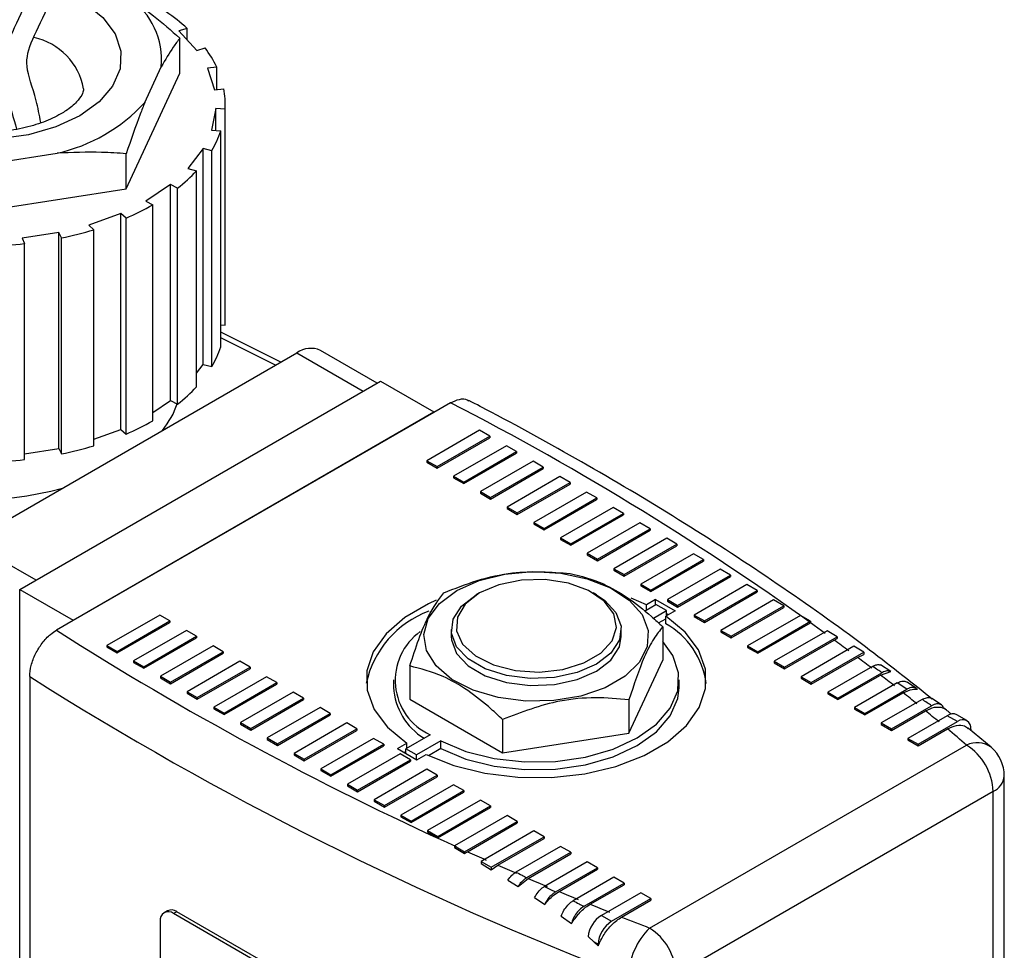
# Model space of a CAD drawing. Units: millimetres. Extents: x 104 to 1425, y 56 to 1006.
# Drawn here: x 1103 to 1168, y 573 to 635 of the extents above; entities that cross this region are included whole.
import ezdxf

# ---------------------------------------------------------------- set-up
doc = ezdxf.new("R2010")
doc.units = ezdxf.units.MM
doc.header["$LTSCALE"] = 5

msp = doc.modelspace()

# ---------------------------------------------------------------- linework, layer by layer
at = {"color": 7, "linetype": 'Continuous', "lineweight": 25}
for p, q in [((1113.912, 634.428), (1113.36, 634.259)), ((1113.912, 633.656), (1113.912, 634.428)), ((1113.36, 634.259), (1114.535, 632.976)), ((1113.421, 631.465), (1113.421, 633.785)), ((1114.535, 632.976), (1115.087, 633.144)), ((1111.097, 629.52), (1112.196, 631.887)), ((1115.861, 631.868), (1115.247, 631.801)), ((1115.247, 631.801), (1115.715, 630.374)), ((1115.861, 630.39), (1115.861, 631.868)), ((1109.872, 623.818), (1113.421, 631.465)), ((1115.715, 630.374), (1116.329, 630.441)), ((1116.426, 615.126), (1116.426, 629.416)), ((1115.795, 629.13), (1115.514, 627.688)), ((1116.416, 629.09), (1115.795, 629.13)), ((1115.795, 627.669), (1115.795, 629.13)), ((1116.416, 614.801), (1116.416, 629.09)), ((1115.514, 627.688), (1116.135, 627.647)), ((1116.135, 613.358), (1116.135, 627.647)), ((1101.2, 625.539), (1105.299, 626.173)), ((1109.872, 623.818), (1109.872, 626.139)), ((1114.956, 626.485), (1113.95, 625.155)), ((1115.528, 626.341), (1114.956, 626.485)), ((1114.956, 612.196), (1114.956, 626.485)), ((1115.528, 612.052), (1115.528, 626.341)), ((1113.95, 625.155), (1114.523, 625.01)), ((1114.523, 610.721), (1114.523, 625.01)), ((1112.803, 624.101), (1111.162, 623)), ((1113.276, 623.865), (1112.803, 624.101)), ((1112.803, 609.811), (1112.803, 624.101)), ((1096.627, 621.77), (1109.872, 623.818)), ((1113.276, 609.576), (1113.276, 623.865)), ((1111.162, 623), (1111.636, 622.765)), ((1111.636, 608.475), (1111.636, 622.765)), ((1109.528, 622.188), (1107.398, 621.416)), ((1109.86, 621.883), (1109.528, 622.188)), ((1109.528, 607.899), (1109.528, 622.188)), ((1107.398, 621.416), (1107.731, 621.11)), ((1109.86, 607.593), (1109.86, 621.883)), ((1105.422, 620.918), (1102.993, 620.542)), ((1105.584, 620.57), (1105.422, 620.918)), ((1105.422, 606.629), (1105.422, 620.918)), ((1107.731, 606.821), (1107.731, 621.11)), ((1102.993, 620.542), (1103.155, 620.194)), ((1103.155, 605.904), (1103.155, 620.194)), ((1105.584, 606.28), (1105.584, 620.57)), ((1116.135, 614.819), (1116.416, 614.801)), ((1120.095, 612.35), (1116.135, 614.328)), ((1119.747, 612.149), (1116.135, 613.953)), ((1099.513, 600.469), (1121.168, 612.97)), ((1121.168, 612.97), (1125.555, 610.438)), ((1126.47, 610.966), (1122.731, 613.125)), ((1114.523, 611.623), (1114.956, 612.196)), ((1114.956, 612.196), (1115.528, 612.052)), ((1102.828, 597.318), (1126.693, 611.095)), ((1126.693, 611.095), (1130.228, 609.054)), ((1111.636, 609.028), (1112.803, 609.811)), ((1112.803, 609.811), (1113.276, 609.576)), ((1131.331, 609.665), (1130.228, 609.028)), ((1106.363, 595.277), (1130.228, 609.054)), ((1130.228, 609.028), (1106.363, 595.251)), ((1130.228, 609.054), (1130.228, 609.028)), ((1107.731, 607.247), (1109.528, 607.899)), ((1109.528, 607.899), (1109.86, 607.593)), ((1133.254, 607.839), (1129.766, 605.826)), ((1133.929, 607.45), (1133.254, 607.839)), ((1130.44, 605.436), (1133.929, 607.45)), ((1130.44, 605.334), (1133.929, 607.348)), ((1133.929, 607.45), (1133.929, 607.348)), ((1103.155, 606.278), (1105.422, 606.629)), ((1105.422, 606.629), (1105.584, 606.28)), ((1135.022, 606.819), (1131.533, 604.805)), ((1132.208, 604.416), (1135.696, 606.429)), ((1135.696, 606.429), (1135.022, 606.819)), ((1135.696, 606.429), (1135.696, 606.327)), ((1129.766, 605.826), (1130.44, 605.436)), ((1129.766, 605.826), (1129.766, 605.724)), ((1132.208, 604.313), (1135.696, 606.327)), ((1136.789, 605.798), (1133.301, 603.785)), ((1137.464, 605.409), (1136.789, 605.798)), ((1129.766, 605.724), (1130.44, 605.334)), ((1130.44, 605.436), (1130.44, 605.334)), ((1133.976, 603.395), (1137.464, 605.409)), ((1133.976, 603.293), (1137.464, 605.307)), ((1137.464, 605.409), (1137.464, 605.307)), ((1131.533, 604.805), (1132.208, 604.416)), ((1131.533, 604.805), (1131.533, 604.703)), ((1131.533, 604.703), (1132.208, 604.313)), ((1138.557, 604.778), (1135.069, 602.764)), ((1139.232, 604.388), (1138.557, 604.778)), ((1132.208, 604.416), (1132.208, 604.313)), ((1133.301, 603.785), (1133.976, 603.395)), ((1133.301, 603.785), (1133.301, 603.683)), ((1135.744, 602.375), (1139.232, 604.388)), ((1135.744, 602.272), (1139.232, 604.286)), ((1139.232, 604.388), (1139.232, 604.286)), ((1133.301, 603.683), (1133.976, 603.293)), ((1133.976, 603.395), (1133.976, 603.293)), ((1140.325, 603.757), (1136.837, 601.744)), ((1137.511, 601.354), (1141, 603.368)), ((1137.511, 601.252), (1141, 603.266)), ((1141, 603.368), (1140.325, 603.757)), ((1141, 603.368), (1141, 603.266)), ((1135.069, 602.764), (1135.744, 602.375)), ((1135.069, 602.764), (1135.069, 602.662)), ((1135.069, 602.662), (1135.744, 602.272)), ((1142.093, 602.737), (1138.604, 600.723)), ((1142.768, 602.347), (1142.093, 602.737)), ((1135.744, 602.375), (1135.744, 602.272)), ((1139.279, 600.334), (1142.768, 602.347)), ((1139.279, 600.231), (1142.768, 602.245)), ((1142.768, 602.347), (1142.768, 602.245)), ((1136.837, 601.744), (1137.511, 601.354)), ((1136.837, 601.744), (1136.837, 601.642)), ((1136.837, 601.642), (1137.511, 601.252)), ((1137.511, 601.354), (1137.511, 601.252)), ((1143.86, 601.716), (1140.372, 599.703)), ((1141.047, 599.313), (1144.535, 601.327)), ((1141.047, 599.211), (1144.535, 601.225)), ((1144.535, 601.327), (1143.86, 601.716)), ((1144.535, 601.327), (1144.535, 601.225)), ((1138.604, 600.723), (1139.279, 600.334)), ((1138.604, 600.723), (1138.604, 600.621)), ((1138.604, 600.621), (1139.279, 600.231)), ((1145.628, 600.696), (1142.14, 598.682)), ((1146.303, 600.306), (1145.628, 600.696)), ((1099.513, 600.469), (1103.899, 597.937)), ((1139.279, 600.334), (1139.279, 600.231)), ((1142.815, 598.292), (1146.303, 600.306)), ((1142.815, 598.19), (1146.303, 600.204)), ((1146.303, 600.306), (1146.303, 600.204)), ((1140.372, 599.703), (1141.047, 599.313)), ((1140.372, 599.703), (1140.372, 599.601)), ((1140.372, 599.601), (1141.047, 599.211)), ((1141.047, 599.313), (1141.047, 599.211)), ((1147.396, 599.675), (1143.908, 597.662)), ((1144.583, 597.272), (1148.071, 599.286)), ((1148.071, 599.286), (1147.396, 599.675)), ((1148.071, 599.286), (1148.071, 599.184)), ((1142.14, 598.682), (1142.815, 598.292)), ((1142.14, 598.682), (1142.14, 598.58)), ((1142.14, 598.58), (1142.815, 598.19)), ((1144.583, 597.17), (1148.071, 599.184)), ((1149.164, 598.655), (1145.675, 596.641)), ((1149.839, 598.265), (1149.164, 598.655)), ((1142.815, 598.292), (1142.815, 598.19)), ((1146.35, 596.251), (1149.839, 598.265)), ((1146.35, 596.149), (1149.839, 598.163)), ((1149.839, 598.265), (1149.839, 598.163)), ((1102.828, 596.938), (1102.828, 597.318)), ((1102.828, 597.318), (1106.363, 595.277)), ((1143.908, 597.662), (1144.583, 597.272)), ((1143.908, 597.662), (1143.908, 597.56)), ((1143.908, 597.56), (1144.583, 597.17)), ((1144.583, 597.272), (1144.583, 597.17)), ((1150.931, 597.634), (1147.443, 595.621)), ((1151.606, 597.245), (1150.931, 597.634)), ((1102.828, 567.512), (1102.828, 596.938)), ((1133.242, 597.083), (1133.021, 596.956)), ((1140.977, 596.956), (1140.756, 597.083)), ((1144.284, 596.291), (1143.282, 596.73)), ((1144.892, 596.642), (1144.284, 596.291)), ((1144.892, 596.642), (1146.179, 595.899)), ((1144.892, 596.307), (1144.892, 596.642)), ((1145.675, 596.641), (1146.35, 596.251)), ((1145.675, 596.641), (1145.675, 596.539)), ((1148.118, 595.231), (1151.606, 597.245)), ((1148.118, 595.129), (1151.606, 597.143)), ((1152.699, 596.614), (1149.211, 594.6)), ((1151.606, 597.245), (1151.606, 597.143)), ((1153.374, 596.224), (1152.699, 596.614)), ((1144.159, 595.883), (1144.911, 596.318)), ((1144.284, 595.956), (1144.284, 596.291)), ((1145.618, 595.91), (1144.911, 596.318)), ((1145.675, 596.539), (1146.35, 596.149)), ((1146.35, 596.251), (1146.35, 596.149)), ((1149.886, 594.21), (1153.374, 596.224)), ((1149.886, 594.108), (1153.374, 596.122)), ((1153.374, 596.224), (1153.374, 596.122)), ((1112.088, 595.621), (1108.6, 593.607)), ((1112.763, 595.231), (1112.088, 595.621)), ((1144.746, 595.407), (1145.618, 595.91)), ((1145.086, 595.093), (1145.572, 595.373)), ((1146.179, 595.899), (1145.572, 595.548)), ((1145.572, 595.038), (1145.572, 595.548)), ((1145.618, 595.575), (1145.618, 595.91)), ((1145.618, 595.712), (1145.737, 595.644)), ((1147.443, 595.621), (1148.118, 595.231)), ((1147.443, 595.621), (1147.443, 595.519)), ((1147.443, 595.519), (1148.118, 595.129)), ((1154.467, 595.593), (1150.979, 593.58)), ((1155.142, 595.204), (1154.467, 595.593)), ((1106.363, 595.251), (1105.261, 594.615)), ((1106.363, 595.251), (1106.363, 595.277)), ((1109.274, 593.217), (1112.763, 595.231)), ((1109.274, 593.115), (1112.763, 595.129)), ((1112.763, 595.231), (1112.763, 595.129)), ((1131.374, 594.66), (1131.374, 594.2)), ((1142.624, 594.2), (1142.624, 594.66)), ((1145.364, 594.838), (1145.364, 592.637)), ((1148.118, 595.231), (1148.118, 595.129)), ((1151.654, 593.19), (1155.142, 595.204)), ((1151.654, 593.088), (1155.142, 595.102)), ((1155.142, 595.204), (1155.142, 595.102)), ((1113.856, 594.6), (1110.367, 592.586)), ((1111.042, 592.197), (1114.531, 594.21)), ((1111.042, 592.095), (1114.531, 594.108)), ((1114.531, 594.21), (1113.856, 594.6)), ((1114.531, 594.21), (1114.531, 594.108)), ((1149.211, 594.6), (1149.886, 594.21)), ((1149.211, 594.6), (1149.211, 594.498)), ((1149.211, 594.498), (1149.886, 594.108)), ((1149.886, 594.21), (1149.886, 594.108)), ((1156.235, 594.573), (1152.746, 592.559)), ((1153.421, 592.169), (1156.91, 594.183)), ((1156.91, 594.183), (1156.235, 594.573)), ((1156.712, 593.967), (1156.91, 594.068)), ((1156.91, 594.183), (1156.91, 594.068)), ((1108.6, 593.607), (1109.274, 593.217)), ((1108.6, 593.607), (1108.6, 593.505)), ((1108.6, 593.505), (1109.274, 593.115)), ((1115.623, 593.58), (1112.135, 591.566)), ((1116.298, 593.19), (1115.623, 593.58)), ((1150.979, 593.58), (1151.654, 593.19)), ((1150.979, 593.58), (1150.979, 593.477)), ((1150.979, 593.477), (1151.654, 593.088)), ((1153.421, 592.067), (1156.712, 593.967)), ((1158.003, 593.552), (1154.514, 591.539)), ((1158.677, 593.163), (1158.003, 593.552)), ((1109.274, 593.217), (1109.274, 593.115)), ((1112.81, 591.176), (1116.298, 593.19)), ((1112.81, 591.074), (1116.298, 593.088)), ((1116.298, 593.19), (1116.298, 593.088)), ((1151.654, 593.19), (1151.654, 593.088)), ((1155.189, 591.149), (1158.677, 593.163)), ((1155.189, 591.047), (1158.252, 592.815)), ((1158.252, 592.815), (1158.677, 593.002)), ((1158.677, 593.163), (1158.677, 593.002)), ((1110.367, 592.586), (1111.042, 592.197)), ((1110.367, 592.586), (1110.367, 592.484)), ((1110.367, 592.484), (1111.042, 592.095)), ((1111.042, 592.197), (1111.042, 592.095)), ((1117.391, 592.559), (1113.903, 590.545)), ((1114.578, 590.156), (1118.066, 592.169)), ((1114.578, 590.054), (1118.066, 592.067)), ((1118.066, 592.169), (1117.391, 592.559)), ((1118.066, 592.169), (1118.066, 592.067)), ((1128.634, 592.25), (1128.634, 590.049)), ((1143.123, 587.807), (1145.364, 592.637)), ((1152.746, 592.559), (1153.421, 592.169)), ((1152.746, 592.559), (1152.746, 592.457)), ((1152.746, 592.457), (1153.421, 592.067)), ((1153.421, 592.169), (1153.421, 592.067)), ((1159.23, 592.22), (1156.282, 590.518)), ((1160.445, 591.889), (1159.77, 592.32)), ((1103.491, 591.552), (1103.491, 552.766)), ((1112.135, 591.566), (1112.81, 591.176)), ((1112.135, 591.566), (1112.135, 591.464)), ((1112.135, 591.464), (1112.81, 591.074)), ((1119.159, 591.539), (1115.671, 589.525)), ((1119.834, 591.149), (1119.159, 591.539)), ((1154.514, 591.539), (1155.189, 591.149)), ((1154.514, 591.539), (1154.514, 591.436)), ((1154.514, 591.436), (1155.189, 591.047)), ((1156.957, 590.128), (1159.861, 591.805)), ((1156.957, 590.026), (1159.771, 591.651)), ((1159.771, 591.651), (1160.445, 591.889)), ((1112.81, 591.176), (1112.81, 591.074)), ((1116.346, 589.135), (1119.834, 591.149)), ((1116.346, 589.033), (1119.834, 591.047)), ((1119.834, 591.149), (1119.834, 591.047)), ((1127.555, 591.343), (1127.555, 590.832)), ((1146.443, 590.832), (1146.443, 591.343)), ((1155.189, 591.149), (1155.189, 591.047)), ((1160.877, 591.13), (1158.05, 589.498)), ((1161.503, 590.712), (1160.877, 591.13)), ((1162.152, 590.76), (1161.524, 591.178)), ((1113.903, 590.545), (1114.578, 590.156)), ((1113.903, 590.545), (1113.903, 590.443)), ((1113.903, 590.443), (1114.578, 590.054)), ((1114.578, 590.156), (1114.578, 590.054)), ((1120.927, 590.518), (1117.438, 588.504)), ((1118.113, 588.115), (1121.602, 590.128)), ((1121.602, 590.128), (1120.927, 590.518)), ((1121.602, 590.128), (1121.602, 590.026)), ((1156.282, 590.518), (1156.957, 590.128)), ((1156.282, 590.518), (1156.282, 590.416)), ((1156.282, 590.416), (1156.957, 590.026)), ((1156.957, 590.128), (1156.957, 590.026)), ((1158.725, 589.108), (1161.503, 590.712)), ((1158.725, 589.006), (1161.268, 590.474)), ((1115.671, 589.525), (1116.346, 589.135)), ((1115.671, 589.525), (1115.671, 589.423)), ((1118.113, 588.013), (1121.602, 590.026)), ((1122.694, 589.498), (1119.206, 587.484)), ((1123.369, 589.108), (1122.694, 589.498)), ((1128.634, 590.049), (1134.758, 586.513)), ((1143.123, 590.008), (1143.123, 587.807)), ((1158.05, 589.498), (1158.725, 589.108)), ((1158.05, 589.498), (1158.05, 589.395)), ((1162.519, 590.036), (1159.818, 588.477)), ((1160.492, 588.087), (1163.151, 589.622)), ((1163.799, 589.676), (1163.172, 590.09)), ((1164.145, 589.322), (1163.959, 589.466)), ((1115.671, 589.423), (1116.346, 589.033)), ((1116.346, 589.135), (1116.346, 589.033)), ((1119.881, 587.094), (1123.369, 589.108)), ((1119.881, 586.992), (1123.369, 589.006)), ((1123.369, 589.108), (1123.369, 589.006)), ((1158.05, 589.395), (1158.725, 589.006)), ((1158.725, 589.108), (1158.725, 589.006)), ((1160.492, 587.985), (1162.744, 589.285)), ((1164.19, 588.96), (1161.585, 587.456)), ((1164.865, 588.57), (1164.19, 588.96)), ((1165.49, 588.632), (1164.815, 589.022)), ((1117.438, 588.504), (1118.113, 588.115)), ((1117.438, 588.504), (1117.438, 588.402)), ((1117.438, 588.402), (1118.113, 588.013)), ((1124.462, 588.477), (1120.974, 586.463)), ((1125.137, 588.087), (1124.462, 588.477)), ((1134.758, 588.714), (1134.758, 586.513)), ((1159.818, 588.477), (1160.492, 588.087)), ((1159.818, 588.477), (1159.818, 588.375)), ((1159.818, 588.375), (1160.492, 587.985)), ((1162.26, 587.067), (1164.865, 588.57)), ((1118.113, 588.115), (1118.113, 588.013)), ((1121.649, 586.074), (1125.137, 588.087)), ((1121.649, 585.972), (1125.137, 587.985)), ((1125.137, 588.087), (1125.137, 587.985)), ((1129.978, 587.697), (1128.381, 586.775)), ((1134.758, 586.513), (1143.123, 587.807)), ((1160.492, 588.087), (1160.492, 587.985)), ((1162.26, 586.965), (1164.198, 588.083)), ((1167.085, 586.873), (1165.59, 588.123)), ((1165.748, 588.06), (1165.748, 587.99)), ((1119.206, 587.484), (1119.881, 587.094)), ((1119.206, 587.484), (1119.206, 587.382)), ((1119.206, 587.382), (1119.881, 586.992)), ((1119.881, 587.094), (1119.881, 586.992)), ((1126.23, 587.456), (1122.742, 585.443)), ((1123.417, 585.053), (1126.905, 587.067)), ((1123.417, 584.951), (1126.905, 586.965)), ((1126.905, 587.067), (1126.23, 587.456)), ((1126.905, 587.067), (1126.905, 586.965)), ((1127.819, 586.786), (1128.427, 587.137)), ((1128.427, 586.802), (1128.427, 587.137)), ((1130.684, 587.289), (1129.087, 586.367)), ((1130.684, 586.779), (1130.684, 587.289)), ((1144.494, 574.913), (1165.459, 587.016)), ((1161.585, 587.456), (1162.26, 587.067)), ((1161.585, 587.456), (1161.585, 587.354)), ((1161.585, 587.354), (1162.26, 586.965)), ((1162.26, 587.067), (1162.26, 586.965)), ((1120.974, 586.463), (1121.649, 586.074)), ((1120.974, 586.463), (1120.974, 586.361)), ((1120.974, 586.361), (1121.649, 585.972)), ((1127.998, 586.436), (1124.509, 584.422)), ((1127.819, 586.786), (1129.107, 586.043)), ((1128.673, 586.046), (1127.998, 586.436)), ((1128.261, 586.531), (1128.381, 586.6)), ((1129.087, 586.367), (1128.381, 586.775)), ((1128.381, 586.462), (1128.381, 586.775)), ((1129.087, 586.055), (1129.087, 586.367)), ((1129.107, 586.043), (1129.714, 586.394)), ((1130.684, 586.779), (1129.879, 586.314)), ((1121.649, 586.074), (1121.649, 585.972)), ((1125.184, 584.033), (1128.673, 586.046)), ((1125.184, 583.931), (1128.673, 585.944)), ((1128.673, 586.046), (1128.673, 585.944)), ((1122.742, 585.443), (1123.417, 585.053)), ((1122.742, 585.443), (1122.742, 585.341)), ((1122.742, 585.341), (1123.417, 584.951)), ((1123.417, 585.053), (1123.417, 584.951)), ((1129.766, 585.415), (1126.277, 583.402)), ((1126.952, 583.012), (1130.44, 585.026)), ((1126.952, 582.91), (1130.44, 584.924)), ((1130.44, 585.026), (1129.766, 585.415)), ((1130.44, 585.026), (1130.44, 584.924)), ((1167.959, 546.189), (1167.959, 584.974)), ((1124.509, 584.422), (1125.184, 584.033)), ((1124.509, 584.422), (1124.509, 584.32)), ((1124.509, 584.32), (1125.184, 583.931)), ((1131.533, 584.395), (1128.045, 582.381)), ((1132.208, 584.005), (1131.533, 584.395)), ((1125.184, 584.033), (1125.184, 583.931)), ((1128.72, 581.992), (1132.208, 584.005)), ((1128.72, 581.89), (1132.208, 583.903)), ((1132.208, 584.005), (1132.208, 583.903)), ((1167.227, 583.954), (1146.262, 571.851)), ((1167.227, 545.168), (1167.227, 583.954)), ((1126.277, 583.402), (1126.952, 583.012)), ((1126.277, 583.402), (1126.277, 583.3)), ((1126.277, 583.3), (1126.952, 582.91)), ((1126.952, 583.012), (1126.952, 582.91)), ((1133.301, 583.374), (1129.813, 581.361)), ((1130.488, 580.971), (1133.976, 582.985)), ((1133.976, 582.985), (1133.301, 583.374)), ((1133.976, 582.985), (1133.976, 582.883)), ((1128.045, 582.381), (1128.72, 581.992)), ((1128.045, 582.381), (1128.045, 582.279)), ((1128.045, 582.279), (1128.72, 581.89)), ((1130.488, 580.869), (1133.976, 582.883)), ((1135.069, 582.354), (1131.581, 580.34)), ((1135.744, 581.964), (1135.069, 582.354)), ((1128.72, 581.992), (1128.72, 581.89)), ((1132.255, 579.951), (1135.744, 581.964)), ((1132.454, 579.963), (1135.744, 581.862)), ((1135.744, 581.964), (1135.744, 581.862)), ((1129.813, 581.361), (1130.488, 580.971)), ((1129.813, 581.361), (1129.813, 581.259)), ((1129.813, 581.259), (1130.488, 580.869)), ((1136.837, 581.333), (1133.348, 579.32)), ((1137.511, 580.944), (1136.837, 581.333)), ((1130.488, 580.971), (1130.488, 580.869)), ((1131.581, 580.34), (1132.255, 579.951)), ((1131.581, 580.34), (1131.581, 580.234)), ((1134.023, 578.93), (1137.511, 580.944)), ((1134.449, 579.074), (1137.511, 580.842)), ((1137.511, 580.944), (1137.511, 580.842)), ((1131.581, 580.234), (1132.255, 579.836)), ((1132.255, 579.836), (1132.454, 579.963)), ((1132.255, 579.951), (1132.255, 579.836)), ((1138.604, 580.313), (1135.656, 578.611)), ((1136.375, 578.247), (1139.279, 579.923)), ((1136.465, 578.197), (1139.279, 579.821)), ((1139.279, 579.923), (1138.604, 580.313)), ((1139.279, 579.923), (1139.279, 579.821)), ((1133.348, 579.32), (1134.023, 578.93)), ((1133.348, 579.32), (1133.348, 579.181)), ((1133.348, 579.181), (1134.023, 578.769)), ((1134.023, 578.769), (1134.449, 579.074)), ((1140.372, 579.292), (1137.545, 577.66)), ((1141.047, 578.903), (1140.372, 579.292)), ((1134.023, 578.93), (1134.023, 578.769)), ((1138.269, 577.299), (1141.047, 578.903)), ((1138.504, 577.332), (1141.047, 578.801)), ((1141.047, 578.903), (1141.047, 578.801)), ((1135.116, 578.088), (1135.791, 577.656)), ((1135.791, 577.656), (1136.465, 578.197)), ((1142.14, 578.272), (1139.439, 576.713)), ((1140.157, 576.348), (1142.815, 577.882)), ((1140.563, 576.481), (1142.815, 577.78)), ((1142.815, 577.882), (1142.14, 578.272)), ((1142.815, 577.882), (1142.815, 577.78)), ((1143.908, 577.251), (1141.303, 575.748)), ((1144.583, 576.862), (1143.908, 577.251)), ((1136.884, 576.938), (1137.559, 576.479)), ((1141.978, 575.358), (1144.583, 576.862)), ((1142.645, 575.641), (1144.583, 576.76)), ((1144.583, 576.862), (1144.583, 576.76)), ((1112.599, 576.056), (1112.378, 575.928)), ((1113.224, 575.994), (1113.002, 575.866)), ((1131.564, 565.15), (1113.002, 575.866)), ((1131.786, 565.278), (1113.224, 575.994)), ((1112.119, 575.355), (1112.119, 560.045)), ((1138.652, 575.706), (1139.326, 575.203)), ((1141.303, 575.748), (1141.978, 575.358)), ((1140.819, 573.986), (1140.426, 574.345)), ((1140.819, 573.986), (1141.094, 573.736)), ((1141.094, 573.827), (1140.819, 573.986)), ((1141.094, 573.827), (1141.094, 573.736))]:
    msp.add_line(p, q, dxfattribs=at)
at = {"color": 7, "linetype": 'Continuous', "lineweight": 25, "flags": 128}
for points in [[(1106.805, 628.651), (1105.225, 627.918), (1103.409, 627.398), (1101.442, 627.115), (1099.415, 627.084), (1097.424, 627.304), (1095.562, 627.767), (1093.916, 628.449), (1092.562, 629.32), (1091.564, 630.339), (1090.969, 631.458), (1090.805, 632.624), (1091.078, 633.784), (1091.777, 634.882), (1092.869, 635.869), (1094.303, 636.696), (1096.011, 637.326), (1097.914, 637.73), (1099.922, 637.888), (1101.943, 637.793), (1103.67, 637.5)], [(1105.106, 637.081), (1105.645, 636.873), (1107.154, 636.092), (1108.337, 635.141), (1109.138, 634.066), (1109.52, 632.917), (1109.465, 631.747), (1108.976, 630.611), (1108.075, 629.563), (1106.805, 628.651)], [(1116.416, 614.801), (1116.424, 614.97), (1116.426, 615.126)], [(1131.741, 597.236), (1133.214, 597.895), (1134.925, 598.323), (1136.766, 598.491), (1138.621, 598.39), (1140.375, 598.025), (1141.917, 597.42), (1143.149, 596.613), (1143.996, 595.655), (1144.402, 594.604), (1144.344, 593.529), (1143.824, 592.496), (1142.875, 591.569), (1141.557, 590.809), (1139.952, 590.261), (1138.162, 589.961), (1136.299, 589.927), (1134.48, 590.162), (1132.82, 590.65), (1131.421, 591.362), (1130.374, 592.252), (1129.742, 593.264), (1129.567, 594.335), (1129.858, 595.398), (1130.599, 596.386), (1131.741, 597.236)], [(1133.243, 597.084), (1132.302, 596.348), (1131.779, 595.485), (1131.72, 594.572), (1132.13, 593.689), (1132.972, 592.915), (1134.173, 592.318), (1135.624, 591.953), (1137.198, 591.85), (1138.754, 592.02), (1140.154, 592.447), (1141.274, 593.094), (1142.014, 593.902), (1142.308, 594.8), (1142.131, 595.709), (1141.497, 596.547), (1140.464, 597.24), (1139.124, 597.726), (1137.594, 597.963), (1136.012, 597.928), (1134.517, 597.626), (1133.243, 597.084)], [(1140.977, 596.956), (1141.502, 596.606), (1142.27, 595.795), (1142.61, 594.891), (1142.496, 593.97), (1141.936, 593.104), (1140.977, 592.364), (1139.695, 591.81), (1138.195, 591.487), (1136.598, 591.421), (1135.033, 591.617), (1133.628, 592.06), (1132.496, 592.714), (1131.729, 593.525), (1131.389, 594.428), (1131.503, 595.35), (1132.062, 596.216), (1133.022, 596.956), (1133.022, 596.956)], [(1130.374, 596.592), (1129.872, 596.368), (1128.295, 595.457), (1127.059, 594.384), (1126.215, 593.192), (1125.795, 591.927), (1125.815, 590.639), (1126.276, 589.379), (1127.158, 588.196), (1128.427, 587.137)], [(1129.714, 586.394), (1131.549, 585.661), (1133.598, 585.152), (1135.781, 584.886), (1138.012, 584.874), (1140.203, 585.117), (1142.268, 585.604), (1144.126, 586.318), (1145.704, 587.228), (1146.939, 588.301), (1147.783, 589.493), (1148.203, 590.758), (1148.183, 592.046), (1147.723, 593.306), (1146.841, 594.489), (1145.572, 595.548)], [(1131.374, 594.2), (1131.389, 593.969), (1131.729, 593.066), (1132.496, 592.254), (1133.628, 591.601), (1135.033, 591.158), (1136.598, 590.962), (1138.195, 591.027), (1139.695, 591.35), (1140.977, 591.904), (1141.936, 592.644), (1142.496, 593.51), (1142.624, 594.2)], [(1130.684, 587.289), (1132.342, 586.6), (1134.219, 586.132), (1136.226, 585.909), (1138.269, 585.94), (1140.253, 586.225), (1142.084, 586.748), (1143.677, 587.488), (1144.957, 588.407), (1145.865, 589.464), (1146.357, 590.61), (1146.411, 591.789), (1146.025, 592.948), (1145.364, 593.873)], [(1130.684, 586.779), (1132.342, 586.089), (1134.219, 585.622), (1136.226, 585.399), (1138.269, 585.43), (1140.253, 585.714), (1142.084, 586.238), (1143.677, 586.977), (1144.957, 587.897), (1145.865, 588.954), (1146.357, 590.099), (1146.443, 590.832)], [(1137.545, 577.66), (1137.95, 577.458), (1138.269, 577.299)]]:
    msp.add_lwpolyline(points, dxfattribs=at)
at = {"color": 7, "linetype": 'Continuous', "lineweight": 25}
for centre, radius, start, end in [((1107.16, 632.328), 5.055, 354.99504, 54.80189), ((1105.808, 625.5), 12.058, 47.76833, 56.16685), ((1102.92, 629.711), 4.195, 10.04705, 78.25134), ((1109.272, 628.747), 7.291, 25.34694, 37.09622), ((1110.971, 629.416), 5.455, 356.57815, 10.83881), ((1102.85, 637.11), 11.208, 282.62129, 317.37334), ((1109.925, 629.736), 6.552, 328.79234, 341.41074), ((1106.74, 632.23), 10.616, 308.00329, 317.14708), ((1103.174, 637.57), 17.053, 293.08561, 299.75041), ((1100.864, 643.842), 23.746, 281.46499, 286.80888), ((1100.19, 647.804), 27.769, 271.31442, 276.12867), ((1109.925, 615.446), 6.552, 328.79234, 341.41074), ((1122.084, 611.692), 1.572, 65.69288, 125.61758), ((1106.74, 617.941), 10.616, 308.00329, 317.14708), ((1044.075, 440.186), 190.622, 54.00066, 62.75852), ((1103.174, 623.28), 17.053, 293.08561, 299.75041), ((1100.864, 629.553), 23.746, 281.46499, 286.80888), ((1100.19, 633.514), 27.769, 271.31442, 276.12867), ((1132.092, 589.786), 6.467, 109.884, 168.38836), ((1142.985, 590.414), 5.298, 7.30259, 60.78057), ((1218.142, 771.587), 209.908, 237.46822, 245.68054), ((1131.628, 591.298), 3.961, 125.46562, 245.37116), ((1059.172, 461.93), 164.158, 53.13016, 53.54557), ((1061.105, 464.495), 160.946, 52.45017, 52.87175), ((1223.166, 780.616), 223.758, 237.6667, 249.03242), ((1063.045, 467.008), 157.771, 51.75993, 52.18788), ((1131.824, 591.101), 4.277, 183.60172, 238.25749), ((1064.992, 469.467), 154.634, 51.05912, 51.49365), ((1066.944, 471.87), 151.538, 50.3474, 50.78871), ((1164.553, 588.473), 0.608, 64.55807, 126.75239), ((1165.21, 588.147), 0.546, 350.78596, 129.20329), ((1069.156, 474.522), 148.085, 49.43379, 50.07321), ((1166.154, 585.589), 1.587, 54.05477, 115.94532), ((1163.389, 583.779), 3.842, 2.60548, 57.39452), ((1165.459, 584.974), 2.5, 0, 49.43283), ((1166.707, 585.1), 1.258, 294.3994, 354.28046), ((1230.695, 797.738), 238.909, 245.71919, 246.04265), ((1232.176, 801.087), 242.57, 246.24154, 246.56225), ((1233.627, 804.448), 246.232, 246.75947, 247.07753), ((1235.046, 807.821), 249.891, 247.27316, 247.5887), ((1236.434, 811.202), 253.546, 247.7828, 248.09593), ((1112.657, 575.443), 0.546, 50.79671, 189.21404), ((1112.858, 575.483), 0.629, 54.38242, 114.30712), ((1142.36, 574.111), 1.948, 122.85312, 173.10737), ((1143.013, 573.74), 1.921, 122.60548, 177.39452), ((1237.964, 815.033), 257.671, 248.28881, 248.73081), ((1147.799, 571.566), 4.704, 134.63341, 178.67027), ((1142.424, 571.676), 3.842, 2.60548, 57.39452)]:
    msp.add_arc(centre, radius, start, end, dxfattribs=at)
for start_param, end_param in [(3.125319, 5.12193), (5.841097, 6.087778)]:
    msp.add_ellipse((1100.176, 610.646), major_axis=(13.279, 0.388), ratio=0.556797, start_param=start_param, end_param=end_param, dxfattribs=at)
for points, knots in [([(1104.229, 628.199), (1104.129, 628.699), (1103.814, 630.29), (1103.102, 631.914), (1103.559, 633.639), (1104.89, 636.048), (1105.896, 639.468), (1105.692, 643.179), (1104.604, 646.242), (1103.707, 648.263), (1103.725, 649.868), (1104.433, 651.78), (1105.066, 654.082), (1105.252, 656.568), (1104.87, 659.046), (1103.915, 661.439), (1102.529, 663.423), (1101.419, 664.927), (1101.402, 666.351), (1101.614, 668.132), (1101.614, 670.262), (1101.048, 672.444), (1099.967, 674.211), (1098.765, 675.644), (1096.915, 676.916), (1095.101, 677.55), (1094.266, 678.175), (1093.639, 679.817), (1092.136, 682.086), (1089.479, 683.861), (1086.342, 684.401), (1083.634, 683.916), (1081.698, 683.247), (1080.126, 683.146), (1078.183, 683.62), (1075.477, 684.232), (1071.928, 684.379), (1068.021, 683.414), (1064.398, 681.567), (1061.085, 679.994), (1057.543, 679.789), (1053.563, 680.486), (1049.571, 680.972), (1045.948, 680.866), (1042.815, 680.454), (1040.038, 680.081), (1037.406, 679.983), (1034.763, 680.36), (1032.094, 681.341), (1029.363, 682.888), (1026.516, 684.783), (1023.457, 686.703), (1019.728, 688.622), (1015.189, 690.313), (1010.154, 692.311), (1005.976, 694.906), (1002.794, 697.739), (1000.35, 700.363), (998.218, 702.872), (996.022, 705.44), (993.666, 707.923), (990.902, 710.44), (987.73, 712.897), (984.026, 715.651), (979.951, 719.071), (976.262, 723.096), (973.113, 727.482), (970.501, 731.887), (967.926, 736.269), (965.09, 740.314), (961.697, 743.955), (957.896, 747.553), (954.12, 751.3), (950.865, 755.236), (948.408, 758.986), (946.546, 762.36), (944.951, 765.268), (943.463, 767.607), (941.903, 769.585), (940.163, 771.434), (937.954, 773.339), (935.515, 775.061), (932.911, 776.687), (930.556, 778.141), (928.873, 779.614), (927.528, 781.303), (926.248, 783.068), (924.856, 784.712), (923.564, 785.912), (922.415, 786.789), (921.23, 787.553), (919.813, 788.266), (918.06, 788.859), (916.201, 789.186), (914.63, 789.224), (913.537, 789.276), (912.854, 789.645), (912.266, 790.482), (911.576, 791.298), (911.22, 791.719)], [0, 0, 0, 0, 0.004449, 0.014148, 0.02335, 0.03291, 0.04314, 0.05374, 0.064158, 0.07396, 0.083042, 0.091771, 0.099959, 0.107012, 0.114085, 0.122189, 0.13113, 0.140978, 0.151954, 0.158109, 0.164211, 0.174743, 0.179052, 0.183309, 0.192507, 0.202205, 0.211573, 0.220661, 0.23001, 0.239625, 0.249195, 0.258288, 0.266635, 0.274513, 0.28244, 0.291015, 0.300789, 0.31158, 0.322898, 0.334447, 0.346316, 0.357567, 0.367974, 0.377326, 0.385359, 0.392361, 0.399459, 0.406868, 0.414665, 0.422898, 0.431618, 0.440849, 0.45057, 0.464162, 0.478316, 0.49194, 0.501637, 0.510867, 0.51957, 0.527674, 0.538493, 0.5488, 0.560442, 0.57352, 0.588155, 0.604564, 0.61876, 0.634078, 0.650425, 0.667622, 0.684528, 0.700021, 0.715763, 0.729429, 0.741176, 0.751234, 0.759913, 0.76748, 0.773035, 0.779473, 0.786898, 0.795318, 0.803644, 0.815226, 0.82816, 0.838762, 0.851156, 0.862577, 0.871543, 0.877661, 0.884266, 0.892959, 0.903842, 0.917985, 0.933649, 0.949659, 0.965947, 0.982439, 1, 1, 1, 1]), ([(910.909, 790.32), (911.316, 789.851), (912.199, 788.832), (912.807, 787.752), (913.781, 787.584), (915.347, 787.589), (917.045, 787.412), (919.227, 786.834), (921.562, 785.638), (923.659, 783.901), (925.251, 782.05), (926.463, 780.379), (927.578, 778.968), (928.676, 777.789), (930.286, 776.53), (932.253, 775.313), (934.197, 774.092), (936.023, 772.86), (937.983, 771.376), (939.84, 769.619), (941.807, 767.374), (943.95, 764.044), (946.107, 759.878), (948.659, 755.76), (951.496, 752.005), (954.855, 748.441), (958.35, 745.098), (961.646, 741.886), (964.537, 738.496), (967.067, 734.702), (969.551, 730.415), (972.326, 725.841), (975.694, 721.382), (979.521, 717.428), (984.108, 713.685), (988.942, 710.199), (993.421, 706.136), (997.263, 701.621), (1000.9, 697.397), (1004.761, 693.914), (1008.96, 691.225), (1013.814, 689.176), (1018.859, 687.366), (1023.011, 685.203), (1026.39, 683.014), (1029.13, 681.224), (1031.892, 679.722), (1034.73, 678.738), (1037.636, 678.315), (1040.602, 678.468), (1043.617, 678.886), (1046.758, 679.268), (1050.124, 679.256), (1053.732, 678.788), (1057.319, 678.194), (1060.561, 678.193), (1063.363, 679.013), (1065.927, 680.33), (1068.543, 681.597), (1071.453, 682.471), (1074.729, 682.603), (1077.99, 681.986), (1080.557, 681.289), (1082.521, 681.525), (1084.79, 682.345), (1087.453, 682.545), (1089.917, 681.722), (1091.78, 680.096), (1092.835, 678.208), (1093.465, 676.759), (1094.355, 676.015), (1096.01, 675.423), (1098.15, 674.095), (1099.83, 671.674), (1100.378, 668.73), (1100.091, 666.182), (1100.03, 664.387), (1100.882, 662.914), (1102.236, 661.117), (1103.322, 658.866), (1103.821, 656.268), (1103.506, 653.466), (1102.68, 651.11), (1102.184, 649.328), (1102.281, 647.626), (1102.978, 645.784), (1104.004, 643.221), (1104.385, 639.867), (1103.552, 636.62), (1102.238, 634.089), (1101.507, 632.071), (1101.894, 630.244), (1102.404, 628.518), (1102.625, 627.768)], [0, 0, 0, 0, 0.019734, 0.04288, 0.067153, 0.081237, 0.095359, 0.108531, 0.125511, 0.139403, 0.151292, 0.164521, 0.171766, 0.180298, 0.190151, 0.201037, 0.206613, 0.211592, 0.219751, 0.225781, 0.231022, 0.242697, 0.256897, 0.268236, 0.280908, 0.294447, 0.308597, 0.323224, 0.338226, 0.353594, 0.369259, 0.385107, 0.400895, 0.416261, 0.430581, 0.450031, 0.4676, 0.483818, 0.498917, 0.510671, 0.523435, 0.536904, 0.550826, 0.564747, 0.57321, 0.581575, 0.589822, 0.597943, 0.606084, 0.614128, 0.621963, 0.629933, 0.6384, 0.647718, 0.658027, 0.668421, 0.678033, 0.686639, 0.694293, 0.70212, 0.710843, 0.72066, 0.73154, 0.742103, 0.751408, 0.75973, 0.767519, 0.775415, 0.783656, 0.792314, 0.801341, 0.810371, 0.819462, 0.828678, 0.838185, 0.848225, 0.858677, 0.868601, 0.877493, 0.885416, 0.89319, 0.901859, 0.911381, 0.919968, 0.92717, 0.935377, 0.944962, 0.954801, 0.964239, 0.973589, 0.983119, 0.992668, 1, 1, 1, 1]), ([(1110.074, 636.459), (1110.612, 636.071), (1111.741, 635.257), (1112.844, 634.291), (1113.421, 633.785)], [0, 0, 0, 0, 0.4761484, 1, 1, 1, 1]), ([(1113.421, 633.785), (1113.276, 633.594), (1112.874, 633.063), (1112.461, 632.346), (1112.196, 631.887)], [0, 0, 0, 0, 0.358819, 1, 1, 1, 1]), ([(1105.555, 628.775), (1105.376, 628.678), (1104.851, 628.393), (1103.757, 627.988), (1102.258, 627.651), (1100.621, 627.498), (1098.949, 627.545), (1097.347, 627.791), (1095.922, 628.211), (1094.763, 628.754), (1093.935, 629.348), (1093.467, 629.892), (1093.312, 630.239), (1093.313, 630.368), (1093.313, 630.424)], [0, 0, 0, 0, 0.045455, 0.133125, 0.222293, 0.312782, 0.403934, 0.49495, 0.584899, 0.673147, 0.759474, 0.844917, 0.932201, 1, 1, 1, 1]), ([(1107.038, 630.442), (1107.042, 630.411), (1107.055, 630.298), (1106.976, 630.066), (1106.636, 629.567), (1106.1, 629.103), (1105.666, 628.842), (1105.555, 628.775)], [0, 0, 0, 0, 0.106682, 0.384027, 0.637136, 0.907077, 1, 1, 1, 1]), ([(1111.097, 629.52), (1110.998, 629.272), (1110.584, 628.235), (1110.18, 627.044), (1109.872, 626.139)], [0, 0, 0, 0, 0.239522, 1, 1, 1, 1]), ([(1109.872, 626.139), (1109.333, 626.176), (1107.83, 626.28), (1106.288, 626.215), (1105.299, 626.173)], [0, 0, 0, 0, 0.358819, 1, 1, 1, 1]), ([(1131.331, 609.665), (1131.528, 609.753), (1131.922, 609.931), (1132.344, 609.937), (1132.504, 609.81), (1132.536, 609.785)], [0, 0, 0, 0, 0.444781, 0.889572, 1, 1, 1, 1]), ([(1163.126, 590.115), (1161.691, 591.253), (1158.433, 593.836), (1152.981, 597.694), (1146.849, 601.71), (1140.528, 605.494), (1135.705, 608.161), (1133.042, 609.549), (1132.548, 609.806)], [0, 0, 0, 0, 0.15907, 0.361048, 0.563053, 0.76507, 0.956483, 1, 1, 1, 1]), ([(1130.875, 597.079), (1131.607, 597.372), (1133.091, 597.967), (1135.957, 598.601), (1137.981, 598.46), (1139.241, 598.373)], [0, 0, 0, 0, 0.268314, 0.544354, 1, 1, 1, 1]), ([(1139.241, 598.373), (1139.967, 598.189), (1141.202, 597.877), (1143.041, 596.82), (1144.354, 595.784), (1145.12, 595.067), (1145.364, 594.838)], [0, 0, 0, 0, 0.361006, 0.614215, 0.876677, 1, 1, 1, 1]), ([(1128.634, 592.25), (1128.83, 592.852), (1129.228, 594.074), (1129.996, 595.919), (1130.538, 596.634), (1130.875, 597.079)], [0, 0, 0, 0, 0.268314, 0.544354, 1, 1, 1, 1]), ([(1145.364, 594.838), (1145.168, 594.595), (1144.771, 594.104), (1144.003, 592.64), (1143.461, 591.018), (1143.123, 590.008)], [0, 0, 0, 0, 0.2683142, 0.5443541, 1, 1, 1, 1]), ([(1103.491, 591.552), (1103.51, 591.792), (1103.549, 592.273), (1103.854, 593.06), (1104.302, 593.781), (1104.8, 594.314), (1105.13, 594.529), (1105.261, 594.615)], [0, 0, 0, 0, 0.214321, 0.428637, 0.643086, 0.857818, 1, 1, 1, 1]), ([(1134.758, 588.714), (1134.513, 588.944), (1133.764, 589.645), (1132.453, 590.684), (1130.613, 591.749), (1129.36, 592.066), (1128.634, 592.25)], [0, 0, 0, 0, 0.123324, 0.377005, 0.638991, 1, 1, 1, 1]), ([(1159.23, 592.22), (1159.331, 592.268), (1159.526, 592.361), (1159.691, 592.334), (1159.77, 592.32)], [0, 0, 0, 0, 0.515351, 1, 1, 1, 1]), ([(1159.861, 591.805), (1159.768, 591.866), (1159.558, 592.005), (1159.348, 592.143), (1159.23, 592.22)], [0, 0, 0, 0, 0.443127, 1, 1, 1, 1]), ([(1160.445, 591.889), (1160.364, 591.909), (1160.201, 591.95), (1159.987, 591.875), (1159.874, 591.812), (1159.861, 591.805)], [0, 0, 0, 0, 0.468853, 0.937768, 1, 1, 1, 1]), ([(1160.877, 591.13), (1160.977, 591.176), (1161.176, 591.268), (1161.399, 591.252), (1161.504, 591.191), (1161.538, 591.171)], [0, 0, 0, 0, 0.401545, 0.803107, 1, 1, 1, 1]), ([(1162.213, 590.712), (1162.143, 590.759), (1162.006, 590.851), (1161.746, 590.831), (1161.575, 590.747), (1161.503, 590.712)], [0, 0, 0, 0, 0.37267, 0.735425, 1, 1, 1, 1]), ([(1143.123, 590.008), (1142.391, 590.075), (1140.907, 590.211), (1138.041, 589.958), (1136.018, 589.192), (1134.758, 588.714)], [0, 0, 0, 0, 0.268314, 0.544354, 1, 1, 1, 1]), ([(1161.268, 590.474), (1161.472, 590.572), (1161.806, 590.731), (1162.099, 590.717), (1162.213, 590.712)], [0, 0, 0, 0, 0.612043, 1, 1, 1, 1]), ([(1162.519, 590.036), (1162.618, 590.081), (1162.815, 590.171), (1163.041, 590.169), (1163.131, 590.093), (1163.158, 590.07)], [0, 0, 0, 0, 0.411313, 0.822641, 1, 1, 1, 1]), ([(1163.151, 589.622), (1163.054, 589.685), (1162.843, 589.823), (1162.633, 589.961), (1162.519, 590.036)], [0, 0, 0, 0, 0.456496, 1, 1, 1, 1]), ([(1162.744, 589.285), (1162.947, 589.38), (1163.355, 589.568), (1163.761, 589.536), (1163.946, 589.451), (1163.981, 589.436)], [0, 0, 0, 0, 0.448986, 0.898077, 1, 1, 1, 1]), ([(1163.981, 589.436), (1163.937, 589.514), (1163.849, 589.671), (1163.614, 589.759), (1163.37, 589.733), (1163.211, 589.653), (1163.151, 589.622)], [0, 0, 0, 0, 0.277146, 0.554279, 0.831804, 1, 1, 1, 1]), ([(1164.472, 589.057), (1164.415, 589.105), (1164.31, 589.195), (1164.197, 589.282), (1164.145, 589.322)], [0, 0, 0, 0, 0.538363, 1, 1, 1, 1]), ([(1164.198, 588.083), (1164.401, 588.176), (1164.807, 588.362), (1165.298, 588.35), (1165.498, 588.168), (1165.573, 588.101)], [0, 0, 0, 0, 0.385523, 0.77115, 1, 1, 1, 1]), ([(1135.116, 578.088), (1135.201, 578.199), (1135.366, 578.416), (1135.561, 578.547), (1135.656, 578.611)], [0, 0, 0, 0, 0.515039, 1, 1, 1, 1]), ([(1135.656, 578.611), (1135.789, 578.543), (1136.028, 578.421), (1136.269, 578.3), (1136.375, 578.247)], [0, 0, 0, 0, 0.556873, 1, 1, 1, 1]), ([(1136.375, 578.247), (1136.275, 578.178), (1136.076, 578.04), (1135.886, 577.805), (1135.801, 577.672), (1135.791, 577.656)], [0, 0, 0, 0, 0.469572, 0.939162, 1, 1, 1, 1]), ([(1136.884, 576.938), (1136.958, 577.058), (1137.105, 577.299), (1137.348, 577.535), (1137.496, 577.629), (1137.545, 577.66)], [0, 0, 0, 0, 0.4008307, 0.8016339, 1, 1, 1, 1]), ([(1137.559, 576.479), (1137.742, 576.691), (1138.042, 577.037), (1138.375, 577.25), (1138.504, 577.332)], [0, 0, 0, 0, 0.611991, 1, 1, 1, 1]), ([(1138.269, 577.299), (1138.169, 577.23), (1137.97, 577.092), (1137.723, 576.79), (1137.608, 576.572), (1137.559, 576.479)], [0, 0, 0, 0, 0.363868, 0.72775, 1, 1, 1, 1]), ([(1138.652, 575.706), (1138.706, 575.834), (1138.815, 576.091), (1139.072, 576.429), (1139.291, 576.623), (1139.414, 576.698), (1139.439, 576.713)], [0, 0, 0, 0, 0.307969, 0.615918, 0.924368, 1, 1, 1, 1]), ([(1139.326, 575.203), (1139.488, 575.439), (1139.81, 575.911), (1140.264, 576.299), (1140.514, 576.451), (1140.563, 576.481)], [0, 0, 0, 0, 0.445793, 0.891432, 1, 1, 1, 1]), ([(1139.439, 576.713), (1139.569, 576.647), (1139.809, 576.526), (1140.048, 576.403), (1140.157, 576.348)], [0, 0, 0, 0, 0.543504, 1, 1, 1, 1]), ([(1140.157, 576.348), (1140.057, 576.279), (1139.857, 576.141), (1139.593, 575.812), (1139.415, 575.485), (1139.351, 575.28), (1139.326, 575.203)], [0, 0, 0, 0, 0.278024, 0.556055, 0.833875, 1, 1, 1, 1]), ([(1141.094, 573.736), (1141.214, 573.992), (1141.453, 574.502), (1142.007, 575.194), (1142.426, 575.488), (1142.645, 575.641)], [0, 0, 0, 0, 0.323107, 0.64606, 1, 1, 1, 1])]:
    msp.add_open_spline(points, degree=3, knots=knots, dxfattribs=at)

doc.saveas('drawing.dxf')
